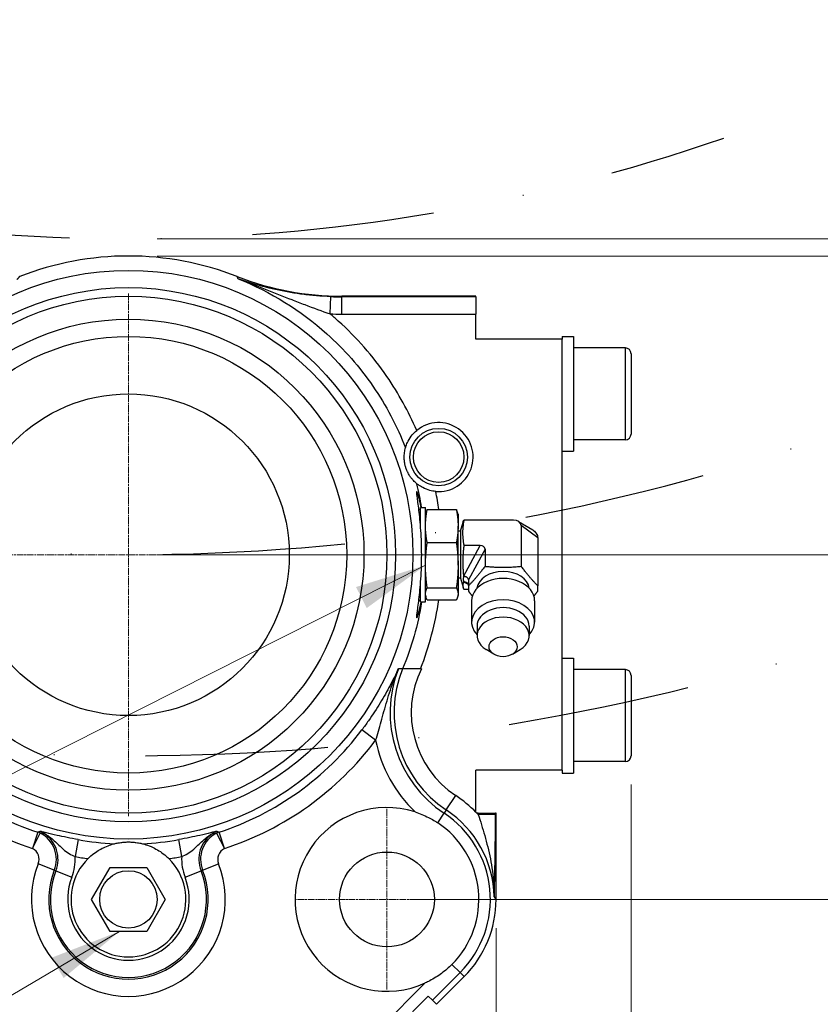
# Model space of a CAD drawing. Units: millimetres. Extents: x 78 to 1045, y 10 to 1362.
# Drawn here: x 321 to 460, y 271 to 442 of the extents above; entities that cross this region are included whole.
import ezdxf

# ---------------------------------------------------------------- set-up
doc = ezdxf.new("R2010")
doc.units = ezdxf.units.MM
doc.header["$LTSCALE"] = 5
for name, pattern in [('CHAIN', [0.3543, 0.2362, -0.0295, 0.0591, -0.0295]), ('DASHDOT2', [12.7, 6.35, -3.175, 0, -3.175]), ('LONG_DASH_DOTTED', [0.3001, 0.2362, -0.0295, 0.0049, -0.0295])]:
    doc.linetypes.add(name, pattern=pattern)
for name, color, linetype, lineweight in [('Center Mark(Hillmar_metric)', 7, 'LONG_DASH_DOTTED', 18), ('Dimensions(Hillmar_metric)', 7, 'Continuous', 13), ('Sketch Geometry(Hillmar_metric)', 7, 'Continuous', 25), ('Symbols(Hillmar_metric)', 7, 'Continuous', 18), ('Visible Edges(Hillmar_metric)', 7, 'Continuous', 25)]:
    doc.layers.add(name, color=color, linetype=linetype, lineweight=lineweight)
doc.layers.add('Visible Tangent Edges(Hillmar_Metric)', color=7, linetype='Continuous', lineweight=25, true_color=0xc0c0c0)
doc.styles.add('Hillmar_metric_Dimensions', font='arial.ttf')
doc.dimstyles.new('DEFAULT-ISO-Method 1b-Hillmar_metric', dxfattribs={"dimscale": 5, "dimtxt": 2, "dimasz": 2.5, "dimexe": 1, "dimexo": 1, "dimgap": 0.25, "dimtad": 1, "dimtih": 1, "dimtoh": 1, "dimrnd": 1e-08, "dimdsep": 46, "dimtxsty": 'Hillmar_metric_Dimensions', "dimcen": 0.09, "dimdle": 8, "dimclrd": 7, "dimclre": 7, "dimclrt": 7, "dimazin": 2, "dimtfac": 0.75, "dimtmove": 0, "dimatfit": 3, "dimfxl": 1, "dimtolj": 1, "dimlwd": 9, "dimlwe": 9, "dimarcsym": 0})
doc.dimstyles.new('DEFAULT-ISO-Method 1b-Hillmar_metric$7', dxfattribs={"dimscale": 5, "dimtxt": 2, "dimasz": 2.5, "dimexe": 1, "dimexo": 1, "dimgap": 0.25, "dimtad": 1, "dimtih": 1, "dimtoh": 1, "dimrnd": 1e-08, "dimdsep": 46, "dimtxsty": 'Hillmar_metric_Dimensions', "dimcen": 0.09, "dimdle": 8, "dimclrd": 7, "dimclre": 7, "dimclrt": 7, "dimazin": 2, "dimtfac": 0.75, "dimtmove": 0, "dimatfit": 3, "dimfxl": 1, "dimtolj": 1, "dimlwd": 15, "dimlwe": 9, "dimarcsym": 0})

# ---------------------------------------------------------------- blocks, each defined once
blk = doc.blocks.new('*D31')
at = {"layer": 'Defpoints', "color": 0, "linetype": 'Continuous', "transparency": 16777216}
for p in [(339.91, 404.14), (475.1, 404.14), (339.91, 401.14)]:
    blk.add_point(p, dxfattribs=at)
at = {"layer": 'Dimensions(Hillmar_metric)', "color": 7, "linetype": 'Continuous', "lineweight": 9, "transparency": 16777216}
for p, q in [((475.1, 416.64), (475.1, 429.14)), ((344.91, 404.14), (480.1, 404.14)), ((475.1, 401.14), (475.1, 404.14)), ((344.91, 401.14), (480.1, 401.14)), ((475.1, 388.64), (475.1, 376.14))]:
    blk.add_line(p, q, dxfattribs=at)
at = {"layer": 'Dimensions(Hillmar_metric)', "color": 7, "linetype": 'Continuous', "transparency": 16777216}
for points in [[(473.01, 416.64), (477.18, 416.64), (475.1, 404.14)], [(473.01, 388.64), (477.18, 388.64), (475.1, 401.14)]]:
    blk.add_solid(points, dxfattribs=at)
at = {"layer": 'Dimensions(Hillmar_metric)', "color": 7, "linetype": 'Continuous', "lineweight": 13, "transparency": 16777216, "insert": (474.82, 435.72), "char_height": 10, "attachment_point": 5, "style": 'Hillmar_metric_Dimensions'}
blk.add_mtext('\\A1;3', dxfattribs=at)
blk = doc.blocks.new('*D32')
at = {"layer": 'Defpoints', "color": 0, "linetype": 'Continuous', "transparency": 16777216}
for p in [(252.41, 314.14), (427.41, 314.14), (427.41, 148.72)]:
    blk.add_point(p, dxfattribs=at)
at = {"layer": 'Dimensions(Hillmar_metric)', "color": 7, "linetype": 'Continuous', "lineweight": 9, "transparency": 16777216}
for p, q in [((252.41, 309.14), (252.41, 143.72)), ((427.41, 309.14), (427.41, 143.72)), ((264.91, 148.72), (414.91, 148.72))]:
    blk.add_line(p, q, dxfattribs=at)
at = {"layer": 'Dimensions(Hillmar_metric)', "color": 7, "linetype": 'Continuous', "transparency": 16777216}
for points in [[(264.91, 150.8), (264.91, 146.63), (252.41, 148.72)], [(414.91, 150.8), (414.91, 146.63), (427.41, 148.72)]]:
    blk.add_solid(points, dxfattribs=at)
at = {"layer": 'Dimensions(Hillmar_metric)', "color": 7, "linetype": 'Continuous', "lineweight": 13, "transparency": 16777216, "insert": (339.91, 155.07), "char_height": 10, "attachment_point": 5, "style": 'Hillmar_metric_Dimensions'}
blk.add_mtext('\\A1;175', dxfattribs=at)
blk = doc.blocks.new('*D33')
at = {"layer": 'Defpoints', "color": 0, "linetype": 'Continuous', "transparency": 16777216}
for p in [(275.91, 289.14), (403.91, 289.14), (403.91, 171.51)]:
    blk.add_point(p, dxfattribs=at)
at = {"layer": 'Dimensions(Hillmar_metric)', "color": 7, "linetype": 'Continuous', "lineweight": 9, "transparency": 16777216}
for p, q in [((275.91, 284.14), (275.91, 166.51)), ((403.91, 284.14), (403.91, 166.51)), ((288.41, 171.51), (391.41, 171.51))]:
    blk.add_line(p, q, dxfattribs=at)
at = {"layer": 'Dimensions(Hillmar_metric)', "color": 7, "linetype": 'Continuous', "transparency": 16777216}
for points in [[(288.41, 173.59), (288.41, 169.43), (275.91, 171.51)], [(391.41, 173.59), (391.41, 169.43), (403.91, 171.51)]]:
    blk.add_solid(points, dxfattribs=at)
at = {"layer": 'Dimensions(Hillmar_metric)', "color": 7, "linetype": 'Continuous', "lineweight": 13, "transparency": 16777216, "insert": (339.91, 177.87), "char_height": 10, "attachment_point": 5, "style": 'Hillmar_metric_Dimensions'}
blk.add_mtext('\\A1;128', dxfattribs=at)
blk = doc.blocks.new('*D34')
at = {"layer": 'Defpoints', "color": 0, "linetype": 'Continuous', "transparency": 16777216}
for p in [(339.91, 401.14), (509.51, 401.14), (339.91, 225.14)]:
    blk.add_point(p, dxfattribs=at)
at = {"layer": 'Dimensions(Hillmar_metric)', "color": 7, "linetype": 'Continuous', "lineweight": 9, "transparency": 16777216}
for p, q in [((344.91, 401.14), (514.51, 401.14)), ((509.51, 388.64), (509.51, 319.5)), ((509.51, 237.64), (509.51, 306.79)), ((344.91, 225.14), (514.51, 225.14))]:
    blk.add_line(p, q, dxfattribs=at)
at = {"layer": 'Dimensions(Hillmar_metric)', "color": 7, "linetype": 'Continuous', "transparency": 16777216}
for points in [[(507.42, 388.64), (511.59, 388.64), (509.51, 401.14)], [(507.42, 237.64), (511.59, 237.64), (509.51, 225.14)]]:
    blk.add_solid(points, dxfattribs=at)
at = {"layer": 'Dimensions(Hillmar_metric)', "color": 7, "linetype": 'Continuous', "lineweight": 13, "transparency": 16777216, "insert": (509.51, 313.14), "char_height": 10, "attachment_point": 5, "style": 'Hillmar_metric_Dimensions'}
blk.add_mtext('\\A1;176', dxfattribs=at)
blk = doc.blocks.new('*D35')
at = {"layer": 'Defpoints', "color": 0, "linetype": 'Continuous', "transparency": 16777216}
for p in [(384.91, 273.39), (339.91, 228.39), (339.91, 202.16)]:
    blk.add_point(p, dxfattribs=at)
at = {"layer": 'Dimensions(Hillmar_metric)', "color": 7, "linetype": 'Continuous', "lineweight": 9, "transparency": 16777216}
for p, q in [((384.91, 268.39), (384.91, 197.16)), ((339.91, 223.39), (339.91, 197.16)), ((372.41, 202.16), (352.41, 202.16))]:
    blk.add_line(p, q, dxfattribs=at)
at = {"layer": 'Dimensions(Hillmar_metric)', "color": 7, "linetype": 'Continuous', "transparency": 16777216}
for points in [[(352.41, 204.24), (352.41, 200.08), (339.91, 202.16)], [(372.41, 204.24), (372.41, 200.08), (384.91, 202.16)]]:
    blk.add_solid(points, dxfattribs=at)
at = {"layer": 'Dimensions(Hillmar_metric)', "color": 7, "linetype": 'Continuous', "lineweight": 13, "transparency": 16777216, "insert": (362.41, 208.49), "char_height": 10, "attachment_point": 5, "style": 'Hillmar_metric_Dimensions'}
blk.add_mtext('\\A1;45', dxfattribs=at)
blk = doc.blocks.new('*D36')
at = {"layer": 'Defpoints', "color": 0, "linetype": 'Continuous', "transparency": 16777216}
for p in [(400.66, 289.14), (475.1, 289.14), (339.91, 244.14)]:
    blk.add_point(p, dxfattribs=at)
at = {"layer": 'Dimensions(Hillmar_metric)', "color": 7, "linetype": 'Continuous', "lineweight": 9, "transparency": 16777216}
for p, q in [((405.66, 289.14), (480.1, 289.14)), ((475.1, 276.64), (475.1, 272.98)), ((475.1, 256.64), (475.1, 260.31)), ((344.91, 244.14), (480.1, 244.14))]:
    blk.add_line(p, q, dxfattribs=at)
at = {"layer": 'Dimensions(Hillmar_metric)', "color": 7, "linetype": 'Continuous', "transparency": 16777216}
for points in [[(473.01, 276.64), (477.18, 276.64), (475.1, 289.14)], [(473.01, 256.64), (477.18, 256.64), (475.1, 244.14)]]:
    blk.add_solid(points, dxfattribs=at)
at = {"layer": 'Dimensions(Hillmar_metric)', "color": 7, "linetype": 'Continuous', "lineweight": 13, "transparency": 16777216, "insert": (475.1, 266.64), "char_height": 10, "attachment_point": 5, "style": 'Hillmar_metric_Dimensions'}
blk.add_mtext('\\A1;45', dxfattribs=at)
blk = doc.blocks.new('*D37')
at = {"layer": 'Defpoints', "color": 0, "linetype": 'Continuous', "transparency": 16777216}
for p in [(294.91, 273.39), (339.91, 228.39), (339.91, 202.16)]:
    blk.add_point(p, dxfattribs=at)
at = {"layer": 'Dimensions(Hillmar_metric)', "color": 7, "linetype": 'Continuous', "lineweight": 9, "transparency": 16777216}
for p, q in [((294.91, 268.39), (294.91, 197.16)), ((339.91, 223.39), (339.91, 197.16)), ((307.41, 202.16), (327.41, 202.16))]:
    blk.add_line(p, q, dxfattribs=at)
at = {"layer": 'Dimensions(Hillmar_metric)', "color": 7, "linetype": 'Continuous', "transparency": 16777216}
for points in [[(307.41, 204.24), (307.41, 200.08), (294.91, 202.16)], [(327.41, 204.24), (327.41, 200.08), (339.91, 202.16)]]:
    blk.add_solid(points, dxfattribs=at)
at = {"layer": 'Dimensions(Hillmar_metric)', "color": 7, "linetype": 'Continuous', "lineweight": 13, "transparency": 16777216, "insert": (317.41, 208.49), "char_height": 10, "attachment_point": 5, "style": 'Hillmar_metric_Dimensions'}
blk.add_mtext('\\A1;45', dxfattribs=at)
blk = doc.blocks.new('*D38')
at = {"layer": 'Defpoints', "color": 0, "linetype": 'Continuous', "transparency": 16777216}
for p in [(339.91, 401.14), (475.1, 401.14), (339.91, 349.14)]:
    blk.add_point(p, dxfattribs=at)
at = {"layer": 'Dimensions(Hillmar_metric)', "color": 7, "linetype": 'Continuous', "lineweight": 9, "transparency": 16777216}
for p, q in [((344.91, 401.14), (480.1, 401.14)), ((475.1, 388.64), (475.1, 381.5)), ((475.1, 361.64), (475.1, 368.79)), ((344.91, 349.14), (480.1, 349.14))]:
    blk.add_line(p, q, dxfattribs=at)
at = {"layer": 'Dimensions(Hillmar_metric)', "color": 7, "linetype": 'Continuous', "transparency": 16777216}
for points in [[(473.01, 388.64), (477.18, 388.64), (475.1, 401.14)], [(473.01, 361.64), (477.18, 361.64), (475.1, 349.14)]]:
    blk.add_solid(points, dxfattribs=at)
at = {"layer": 'Dimensions(Hillmar_metric)', "color": 7, "linetype": 'Continuous', "lineweight": 13, "transparency": 16777216, "insert": (475.1, 375.14), "char_height": 10, "attachment_point": 5, "style": 'Hillmar_metric_Dimensions'}
blk.add_mtext('\\A1;52', dxfattribs=at)
blk = doc.blocks.new('*D39')
at = {"layer": 'Defpoints', "color": 0, "linetype": 'Continuous', "transparency": 16777216}
for p in [(339.91, 349.14), (475.1, 349.14), (384.91, 289.14)]:
    blk.add_point(p, dxfattribs=at)
at = {"layer": 'Dimensions(Hillmar_metric)', "color": 7, "linetype": 'Continuous', "lineweight": 9, "transparency": 16777216}
for p, q in [((344.91, 349.14), (480.1, 349.14)), ((475.1, 336.64), (475.1, 325.5)), ((475.1, 301.64), (475.1, 312.79)), ((389.91, 289.14), (480.1, 289.14))]:
    blk.add_line(p, q, dxfattribs=at)
at = {"layer": 'Dimensions(Hillmar_metric)', "color": 7, "linetype": 'Continuous', "transparency": 16777216}
for points in [[(473.01, 336.64), (477.18, 336.64), (475.1, 349.14)], [(473.01, 301.64), (477.18, 301.64), (475.1, 289.14)]]:
    blk.add_solid(points, dxfattribs=at)
at = {"layer": 'Dimensions(Hillmar_metric)', "color": 7, "linetype": 'Continuous', "lineweight": 13, "transparency": 16777216, "insert": (475.1, 319.14), "char_height": 10, "attachment_point": 5, "style": 'Hillmar_metric_Dimensions'}
blk.add_mtext('\\A1;60', dxfattribs=at)

msp = doc.modelspace()

# ---------------------------------------------------------------- linework, layer by layer
at = {"layer": 'Center Mark(Hillmar_metric)', "linetype": 'CHAIN'}
for p, q in [((339.909, 394.645), (339.909, 303.645)), ((385.409, 349.145), (294.409, 349.145)), ((384.909, 304.895), (384.909, 273.395)), ((400.659, 289.145), (369.159, 289.145))]:
    msp.add_line(p, q, dxfattribs=at)
at = {"layer": 'Sketch Geometry(Hillmar_metric)', "linetype": 'DASHDOT2'}
for radius, start, end in [(315, 250.79307, 289.20693), (370, 251.22692, 288.77308), (405, 252.42743, 287.90561)]:
    msp.add_arc((339.909, 719.145), radius, start, end, dxfattribs=at)
at = {"layer": 'Visible Edges(Hillmar_metric)'}
for p, q in [((400.409, 394.145), (377.044, 394.145)), ((400.409, 394.036), (400.409, 394.145)), ((400.409, 394.036), (400.409, 391.038)), ((400.409, 386.645), (400.409, 391.038)), ((415.409, 386.645), (400.409, 386.645)), ((415.409, 387.145), (415.409, 386.645)), ((415.409, 387.145), (417.409, 387.145)), ((415.409, 311.645), (415.409, 386.645)), ((417.409, 387.145), (417.409, 367.145)), ((426.409, 385.145), (417.409, 385.145)), ((427.409, 384.145), (427.409, 370.145)), ((426.409, 369.145), (417.409, 369.145)), ((415.409, 367.145), (417.409, 367.145)), ((390.399, 357.045), (390.729, 357.045)), ((390.729, 353.673), (390.729, 357.345)), ((390.729, 357.345), (391.619, 357.345)), ((391.619, 340.945), (391.619, 357.345)), ((391.911, 357.008), (396.996, 357.008)), ((391.619, 356.195), (391.685, 356.443)), ((397.289, 356.195), (397.222, 356.443)), ((397.289, 356.195), (397.289, 354.13)), ((397.729, 353.235), (398.149, 354.803)), ((406.913, 355.19), (398.308, 355.19)), ((407.811, 354.958), (410.286, 353.451)), ((397.289, 347.32), (397.289, 354.13)), ((397.729, 353.235), (397.289, 353.235)), ((397.729, 353.235), (397.729, 345.055)), ((408.279, 354.225), (408.279, 347.129)), ((411.154, 352.089), (411.154, 343.752)), ((391.911, 351.251), (396.996, 351.251)), ((401.124, 350.736), (398.308, 350.736)), ((401.979, 350.131), (401.979, 347.129)), ((397.289, 347.32), (397.289, 342.335)), ((390.729, 340.945), (390.729, 344.616)), ((397.729, 345.055), (397.289, 345.055)), ((397.729, 345.055), (398.149, 343.486)), ((398.249, 344.66), (398.249, 345.108)), ((399.104, 344.757), (399.104, 343.752)), ((391.911, 343.388), (396.996, 343.388)), ((399.104, 343.099), (398.308, 343.099)), ((390.399, 341.245), (390.729, 341.245)), ((391.619, 342.095), (391.685, 341.846)), ((391.911, 341.281), (396.996, 341.281)), ((397.289, 342.095), (397.222, 341.846)), ((397.289, 342.335), (397.289, 342.095)), ((399.641, 341.135), (399.641, 337.412)), ((410.616, 341.135), (410.616, 337.412)), ((390.729, 340.945), (391.619, 340.945)), ((400.599, 336.735), (400.599, 335.08)), ((409.659, 336.735), (409.659, 335.08)), ((403.518, 331.823), (402.151, 332.667)), ((406.739, 331.823), (408.107, 332.667)), ((415.409, 331.145), (417.409, 331.145)), ((417.409, 331.145), (417.409, 311.145)), ((386.886, 329.29), (386.875, 329.29)), ((426.409, 329.145), (417.409, 329.145)), ((427.409, 328.145), (427.409, 314.145)), ((426.409, 313.145), (417.409, 313.145)), ((415.409, 311.645), (400.409, 311.645)), ((400.409, 304.314), (400.409, 311.645)), ((415.409, 311.645), (415.409, 311.145)), ((415.409, 311.145), (417.409, 311.145)), ((400.802, 304.145), (400.572, 304.145)), ((400.802, 304.145), (403.8, 304.145)), ((403.909, 304.145), (403.8, 304.145)), ((403.909, 289.145), (403.909, 304.145)), ((333.493, 289.145), (336.701, 294.701)), ((336.701, 294.701), (343.117, 294.701)), ((343.117, 294.701), (346.325, 289.145)), ((336.701, 283.588), (333.493, 289.145)), ((346.325, 289.145), (343.117, 283.588)), ((403.909, 289.145), (403.608, 289.6)), ((343.117, 283.588), (336.701, 283.588)), ((393.521, 270.887), (398.344, 275.71)), ((356.752, 236.946), (392.107, 272.301)), ((392.815, 271.594), (392.107, 272.301)), ((392.815, 271.594), (393.521, 270.887))]:
    msp.add_line(p, q, dxfattribs=at)
for centre, radius in [((339.909, 349.145), 45), ((339.909, 349.145), 38), ((393.909, 366.145), 5), ((384.909, 289.145), 8.25), ((339.909, 289.145), 5)]:
    msp.add_circle(centre, radius, dxfattribs=at)
for centre, radius, start, end in [((339.909, 349.145), 52, 68.64979, 111.35021), ((377.044, 444.145), 50, 248.64979, 270), ((426.409, 384.145), 1, 0, 90), ((393.909, 366.145), 6, 265.19915, 129.56725), ((426.409, 370.145), 1, 270, 0), ((426.409, 328.145), 1, 0, 90), ((426.409, 314.145), 1, 270, 0), ((384.909, 289.145), 16, 72.21642, 294.66603), ((384.909, 289.145), 21.688, 43.76017, 44.38171), ((384.909, 289.145), 16, 315, 56.46583), ((339.909, 289.145), 10, 134.7209, 45.2791), ((384.909, 289.145), 19, 315, 0)]:
    msp.add_arc(centre, radius, start, end, dxfattribs=at)
for centre, major_axis, ratio, start_param, end_param in [((357.853, 394.482), (-1.149, -2.706), 0.0386982, 3.0784361, 3.1042016), ((406.826, 354.163), (1.45, 0.122), 0.7033539, 6.2242687, 7.7353106), ((400.808, 349.908), (1.144, 0.387), 0.6394665, 6.0700966, 7.3672967), ((405.129, 342.993), (4.575, 0), 0.7071068, 0.095077, 3.0465156), ((420.9, 344.665), (-22.651, 0.436), 0.7071956, 6.266906, 6.2827137), ((420.9, 344.668), (-22.651, 0.436), 0.7068868, 0.0276967, 0.0435043), ((405.129, 341.135), (5.487, 0), 0.7071068, 0, 3.1415927), ((405.129, 337.412), (5.487, 0), 0.7071068, 5.6834987, 10.0244646), ((405.129, 336.735), (4.53, 0), 0.7071068, 0, 3.1415927), ((405.129, 335.08), (4.53, 0), 0.7071068, 5.4297335, 10.2782298), ((385.416, 329.29), (1.479, 0), 0.0000241, 6.1735185, 6.2317089), ((404.686, 289.152), (1.095, -0.472), 0.0525358, 3.2238104, 3.2908146), ((400.358, 290.976), (3.252, -1.384), 0.0348995, 0.0526281, 0.0981213)]:
    msp.add_ellipse(centre, major_axis=major_axis, ratio=ratio, start_param=start_param, end_param=end_param, dxfattribs=at)
msp.add_ellipse((405.129, 333.129), major_axis=(2.45, 0), ratio=0.7071068, dxfattribs=at)
for points, degree in [([(320.977, 397.576), (320.736, 397.314), (320.498, 397.051)], 2), ([(320.977, 397.576), (320.748, 397.327), (320.517, 397.078)], 2), ([(359.006, 397.179), (358.924, 397.377), (358.84, 397.576)], 2), ([(359.005, 397.184), (358.922, 397.38), (358.84, 397.576)], 2), ([(359.008, 397.176), (359.007, 397.177), (359.007, 397.178), (359.006, 397.179)], 3), ([(398.257, 345.361), (398.257, 345.366), (398.256, 345.37), (398.256, 345.374)], 3), ([(398.256, 344.404), (398.256, 344.405), (398.257, 344.406), (398.257, 344.407)], 3), ([(403.592, 289.617), (403.751, 289.383), (403.909, 289.145)], 2)]:
    msp.add_open_spline(points, degree=degree, dxfattribs=at)
for points, knots in [([(388.131, 367.762), (388.134, 367.772), (388.143, 367.806), (388.177, 367.919), (388.202, 368.001), (388.313, 368.324), (388.438, 368.629), (388.805, 369.337), (389.072, 369.714), (389.555, 370.291), (389.825, 370.553), (390.087, 370.77)], [-0.31059251, -0.31059251, -0.31059251, -0.31059251, -0.28669799, -0.28669799, -0.26044045, -0.26044045, -0.19867184, -0.19867184, -0.10207138, -0.10207138, 0, 0, 0, 0]), ([(390.1, 361.509), (390.046, 361.553), (389.991, 361.599), (389.75, 361.812), (389.557, 362.001), (389.25, 362.36), (389.145, 362.492), (388.922, 362.803), (388.806, 362.976), (388.626, 363.298), (388.576, 363.391), (388.491, 363.566), (388.461, 363.63), (388.394, 363.779), (388.359, 363.859), (388.293, 364.03), (388.267, 364.101), (388.227, 364.215), (388.219, 364.239), (388.203, 364.289), (388.194, 364.317), (388.177, 364.369), (388.169, 364.396), (388.154, 364.448), (388.147, 364.471), (388.113, 364.588), (388.095, 364.661), (388.051, 364.839), (388.033, 364.925), (388.002, 365.085), (387.991, 365.155), (387.961, 365.347), (387.948, 365.452), (387.911, 365.819), (387.907, 366.027), (387.912, 366.409), (387.922, 366.578), (387.969, 367.048), (388.018, 367.314), (388.094, 367.626), (388.112, 367.695), (388.131, 367.762)], [1.8729441, 1.8729441, 1.8729441, 1.8729441, 2.2004099, 2.2004099, 3.3006149, 3.3006149, 3.8507174, 3.8507174, 4.4008199, 4.4008199, 4.5752743, 4.5752743, 4.6625015, 4.6625015, 4.7497287, 4.7497287, 4.7885734, 4.7885734, 4.7967836, 4.7967836, 4.8049937, 4.8049937, 4.8132038, 4.8132038, 4.8214139, 4.8214139, 4.8602587, 4.8602587, 4.9474859, 4.9474859, 5.0347131, 5.0347131, 5.2091675, 5.2091675, 5.75927, 5.75927, 6.3093725, 6.3093725, 7.4095775, 7.4095775, 7.7360036, 7.7360036, 7.7360036, 7.7360036]), ([(390.881, 357.344), (390.719, 358.152), (390.548, 358.846), (390.248, 359.884), (390.133, 360.155), (390.086, 360.144), (390.039, 360.134), (390.051, 359.849), (390.184, 358.718), (390.301, 357.871), (390.531, 355.924), (390.66, 354.692), (390.844, 351.992), (390.896, 350.523), (390.896, 347.766), (390.844, 346.297), (390.66, 343.597), (390.531, 342.365), (390.301, 340.418), (390.184, 339.571), (390.051, 338.44), (390.039, 338.155), (390.133, 338.134), (390.248, 338.405), (390.548, 339.443), (390.719, 340.137), (390.881, 340.945)], [-0.7803704, -0.7803704, -0.7803704, -0.7803704, -0.4188313, -0.4188313, 0, 0, 0, 0.4127452, 0.4127452, 0.8254904, 0.8254904, 1.2390228, 1.2390228, 1.6525552, 1.6525552, 2.0660877, 2.0660877, 2.4796201, 2.4796201, 2.8923653, 2.8923653, 3.3051105, 3.3051105, 3.7239418, 3.7239418, 4.0854809, 4.0854809, 4.0854809, 4.0854809]), ([(393.407, 360.166), (393.075, 360.193), (392.713, 360.253), (391.998, 360.445), (391.565, 360.6), (390.854, 360.971), (390.576, 361.149), (390.298, 361.352), (390.229, 361.405), (390.135, 361.479), (390.108, 361.502), (390.1, 361.509)], [-0.66388598, -0.66388598, -0.66388598, -0.66388598, -0.4496566, -0.4496566, -0.24369125, -0.24369125, -0.10966489, -0.10966489, -0.05223571, -0.05223571, 0, 0, 0, 0]), ([(410.286, 353.451), (410.335, 353.421), (410.383, 353.39), (410.538, 353.279), (410.637, 353.194), (410.794, 353.028), (410.856, 352.95), (411.003, 352.73), (411.058, 352.599), (411.134, 352.357), (411.154, 352.224), (411.154, 352.089)], [-0.18266301, -0.18266301, -0.18266301, -0.18266301, -0.16825453, -0.16825453, -0.13364126, -0.13364126, -0.10558952, -0.10558952, -0.05726074, -0.05726074, 0, 0, 0, 0]), ([(399.104, 344.757), (399.104, 344.824), (399.092, 344.89), (399.028, 345.042), (398.973, 345.103), (398.899, 345.17), (398.865, 345.196), (398.79, 345.242), (398.749, 345.262), (398.673, 345.293), (398.638, 345.305), (398.547, 345.331), (398.491, 345.342), (398.375, 345.357), (398.316, 345.361), (398.257, 345.361)], [0, 0, 0, 0, 0.02824194, 0.02824194, 0.06712321, 0.06712321, 0.09462076, 0.09462076, 0.1213717, 0.1213717, 0.142654, 0.142654, 0.17457414, 0.17457414, 0.20668683, 0.20668683, 0.20668683, 0.20668683]), ([(399.104, 343.803), (399.104, 343.873), (399.09, 343.943), (399.06, 344.01), (399.056, 344.02), (399.051, 344.029), (399.047, 344.038), (399.04, 344.051), (399.032, 344.063), (399.024, 344.076), (399.006, 344.104), (398.985, 344.132), (398.96, 344.158), (398.933, 344.186), (398.903, 344.212), (398.869, 344.237), (398.835, 344.261), (398.798, 344.283), (398.758, 344.302), (398.716, 344.322), (398.659, 344.346), (398.583, 344.366), (398.563, 344.371), (398.542, 344.376), (398.52, 344.381), (398.477, 344.39), (398.434, 344.396), (398.39, 344.4), (398.346, 344.405), (398.302, 344.407), (398.257, 344.407)], [-0.20366084, -0.20366084, -0.20366084, -0.20366084, -0.15121329, -0.15121329, -0.15121329, -0.14399521, -0.14399521, -0.14399521, -0.13384836, -0.13384836, -0.13384836, -0.11086122, -0.11086122, -0.11086122, -0.08573604, -0.08573604, -0.08573604, -0.06041431, -0.06041431, -0.06041431, -0.03355925, -0.03355925, -0.03355925, -0.02657774, -0.02657774, -0.02657774, -0.01331714, -0.01331714, -0.01331714, -0.000001, -0.000001, -0.000001, -0.000001]), ([(390.916, 329.29), (390.494, 329.29), (389.995, 329.29), (389.232, 329.29), (388.829, 329.29), (388.271, 329.29), (388.012, 329.29), (387.734, 329.29), (387.646, 329.29), (387.633, 329.29)], [-0.4661715, -0.4661715, -0.4661715, -0.4661715, -0.33933235, -0.33933235, -0.22044578, -0.22044578, -0.10805447, -0.10805447, -0.01030983, -0.01030983, -0.01030983, -0.01030983]), ([(389.795, 304.38), (390.189, 304.254), (390.591, 304.108), (391.394, 303.778), (391.782, 303.599), (392.471, 303.249), (392.771, 303.084), (393.229, 302.813), (393.388, 302.714), (393.613, 302.57), (393.681, 302.526), (393.748, 302.481)], [-0.96727144, -0.96727144, -0.96727144, -0.96727144, -0.89937363, -0.89937363, -0.83348385, -0.83348385, -0.7809159, -0.7809159, -0.75227162, -0.75227162, -0.73998243, -0.73998243, -0.73998243, -0.73998243]), ([(332.872, 296.25), (333.199, 296.574), (333.55, 296.876), (334.553, 297.627), (335.213, 297.996), (336.19, 298.438), (336.557, 298.571), (337.008, 298.716), (337.181, 298.766), (337.376, 298.819), (337.434, 298.833), (337.461, 298.84), (337.464, 298.841), (337.465, 298.841)], [0.49651306, 0.49651306, 0.49651306, 0.49651306, 0.6284574, 0.6284574, 0.86227505, 0.86227505, 1.02566571, 1.02566571, 1.12297961, 1.12297961, 1.18154872, 1.18154872, 1.18821171, 1.18821171, 1.18821171, 1.18821171]), ([(337.465, 298.841), (337.659, 298.891), (337.878, 298.94), (338.272, 299.011), (338.423, 299.035), (338.701, 299.072), (338.803, 299.084), (339.036, 299.107), (339.163, 299.118), (339.425, 299.133), (339.536, 299.139), (339.71, 299.143), (339.747, 299.143), (339.826, 299.144), (339.868, 299.145), (339.949, 299.145), (339.991, 299.144), (340.071, 299.143), (340.108, 299.143), (340.282, 299.139), (340.393, 299.133), (340.655, 299.118), (340.781, 299.107), (341.015, 299.084), (341.116, 299.072), (341.395, 299.035), (341.546, 299.011), (341.939, 298.94), (342.158, 298.891), (342.352, 298.841)], [5.4270456, 5.4270456, 5.4270456, 5.4270456, 5.925165, 5.925165, 6.1609738, 6.1609738, 6.2788782, 6.2788782, 6.3967826, 6.3967826, 6.451212, 6.451212, 6.4632816, 6.4632816, 6.4753512, 6.4753512, 6.4874207, 6.4874207, 6.4994903, 6.4994903, 6.5539197, 6.5539197, 6.6718241, 6.6718241, 6.7897285, 6.7897285, 7.0255373, 7.0255373, 7.5236568, 7.5236568, 7.5236568, 7.5236568]), ([(342.352, 298.841), (342.356, 298.841), (342.361, 298.839), (342.396, 298.83), (342.45, 298.816), (342.631, 298.768), (342.79, 298.722), (343.272, 298.568), (343.718, 298.407), (344.853, 297.866), (345.558, 297.44), (346.482, 296.688), (346.723, 296.47), (346.945, 296.25)], [1.21648627, 1.21648627, 1.21648627, 1.21648627, 1.22934946, 1.22934946, 1.28103882, 1.28103882, 1.36916582, 1.36916582, 1.54944974, 1.54944974, 1.78145274, 1.78145274, 1.87206787, 1.87206787, 1.87206787, 1.87206787]), ([(396.222, 277.831), (395.675, 277.284), (395.069, 276.758), (393.767, 275.796), (393.072, 275.36), (392.1, 274.849), (391.844, 274.723), (391.586, 274.604)], [0, 0, 0, 0, 0.23210936, 0.23210936, 0.46421872, 0.46421872, 0.5461169, 0.5461169, 0.5461169, 0.5461169])]:
    msp.add_open_spline(points, degree=3, knots=knots, dxfattribs=at)
for points, weights in [([(391.619, 354.13), (391.619, 355.465), (391.911, 357.008)], [2.76544531183, 2.76544531183, 2.56689527157]), ([(391.911, 357.008), (391.757, 356.71), (391.685, 356.443)], [2.56689527162, 2.66789096415, 2.71751356256]), ([(396.996, 357.008), (397.289, 355.465), (397.289, 354.13)], [2.56689527157, 2.76544531183, 2.76544531183]), ([(397.222, 356.443), (397.151, 356.71), (396.996, 357.008)], [2.71751356256, 2.66789096415, 2.56689527162]), ([(398.308, 355.19), (397.883, 352.963), (398.308, 350.736)], [4.51403255635, 5.22591203818, 4.51403255649]), ([(398.149, 354.803), (398.198, 354.987), (398.308, 355.19)], [4.83652757257, 4.75805544337, 4.59237941542]), ([(391.911, 351.251), (391.619, 352.794), (391.619, 354.13)], [2.56689527154, 2.76544531183, 2.76544531183]), ([(397.289, 354.13), (397.289, 352.794), (396.996, 351.251)], [2.76544531183, 2.76544531183, 2.56689527154]), ([(391.619, 347.32), (391.619, 349.145), (391.911, 351.251)], [2.76544531157, 2.76544531153, 2.56689527133]), ([(396.996, 351.251), (397.289, 349.145), (397.289, 347.32)], [2.56689527133, 2.76544531153, 2.76544531157]), ([(398.308, 350.736), (397.95, 348.012), (398.256, 345.374)], [2.21225424056, 2.49562322668, 2.24942155755]), ([(391.911, 343.388), (391.619, 345.495), (391.619, 347.32)], [2.56689527146, 2.76544531162, 2.76544531157]), ([(397.289, 347.32), (397.289, 345.495), (396.996, 343.388)], [2.76544531157, 2.76544531161, 2.56689527146]), ([(401.979, 347.129), (400.519, 345.179), (399.104, 343.752)], [2.66645639342, 3.0087089523, 2.71002761988]), ([(401.979, 347.129), (405.129, 346.828), (408.279, 347.129)], [4.97200885382, 5.75611287597, 4.97200885296]), ([(411.154, 343.752), (409.738, 345.179), (408.279, 347.129)], [5.12904522055, 5.6943346826, 5.04658156279]), ([(391.619, 342.335), (391.619, 342.824), (391.911, 343.388)], [2.76544531195, 2.76544531199, 2.56689527172]), ([(396.996, 343.388), (397.289, 342.824), (397.289, 342.335)], [2.56689527169, 2.76544531196, 2.76544531191]), ([(398.256, 344.404), (397.95, 343.762), (398.308, 343.099)], [2.24942155755, 2.49562322668, 2.21225424056]), ([(399.104, 343.752), (399.104, 343.26), (399.104, 342.797)], [3.11950262855, 3.1390187007, 3.11950262855]), ([(399.104, 342.797), (399.446, 342.348), (399.764, 341.951)], [2.71002761988, 2.77659498227, 2.8113262509]), ([(410.494, 341.951), (410.812, 342.348), (411.154, 342.797)], [5.32076476494, 5.25503176444, 5.12904522055]), ([(411.154, 342.797), (411.154, 343.26), (411.154, 343.752)], [5.28529866713, 5.31836428158, 5.28529866713]), ([(391.911, 341.281), (391.619, 341.846), (391.619, 342.335)], [2.56689527162, 2.7654453119, 2.76544531195]), ([(397.289, 342.335), (397.289, 341.846), (396.996, 341.281)], [2.76544531195, 2.7654453119, 2.56689527162]), ([(387.633, 329.29), (387.269, 329.29), (386.893, 329.29)], [2.47145352211, 2.44196413853, 2.41205073867])]:
    msp.add_rational_spline(points, weights, degree=2, dxfattribs=at)
at = {"layer": 'Visible Tangent Edges(Hillmar_Metric)'}
for p, q in [((374.998, 391.077), (375.113, 394.073)), ((377.044, 394.145), (377.044, 394.036)), ((400.409, 394.036), (377.044, 394.036)), ((377.044, 391.038), (377.044, 394.036)), ((377.044, 391.038), (400.409, 391.038)), ((426.409, 369.145), (426.409, 385.145)), ((411.154, 352.089), (408.279, 354.225)), ((398.256, 345.374), (401.124, 350.736)), ((401.979, 350.131), (399.104, 344.757)), ((398.256, 344.404), (399.042, 344.046)), ((426.409, 313.145), (426.409, 329.145)), ((382.94, 316.858), (380.542, 318.658)), ((395.233, 304.723), (396.89, 307.222)), ((393.748, 302.481), (394.853, 304.149)), ((395.233, 304.723), (394.853, 304.149)), ((400.802, 304.145), (400.802, 303.901)), ((403.8, 303.901), (400.802, 303.901)), ((403.8, 303.901), (403.8, 304.145)), ((324.133, 300.857), (323.202, 298.007)), ((323.202, 298.007), (324.567, 300.676)), ((355.251, 300.676), (356.616, 298.007)), ((356.616, 298.007), (355.685, 300.857)), ((331.157, 299.548), (330.636, 296.596)), ((349.181, 296.596), (348.66, 299.548)), ((327.001, 294.233), (324.212, 295.332)), ((352.817, 294.233), (355.605, 295.332)), ((327.001, 294.233), (327.275, 294.125)), ((327.275, 294.125), (330.064, 293.026)), ((349.754, 293.026), (352.542, 294.125)), ((352.817, 294.233), (352.542, 294.125)), ((396.222, 277.831), (397.637, 276.416)), ((392.815, 271.594), (397.637, 276.416)), ((398.344, 275.71), (397.637, 276.416)), ((391.586, 274.604), (354.449, 237.467))]:
    msp.add_line(p, q, dxfattribs=at)
for centre, radius in [((339.909, 349.145), 49.5), ((339.909, 349.145), 46.501), ((339.909, 349.145), 41), ((339.909, 349.145), 28), ((393.909, 366.145), 4.4)]:
    msp.add_circle(centre, radius, dxfattribs=at)
for centre, radius, start, end in [((377.044, 444.145), 50.108, 267.79236, 270), ((377.044, 444.145), 53.107, 267.79169, 270), ((406.454, 321.653), 20.999, 158.67482, 236.46583), ((406.454, 321.653), 20.311, 157.91486, 236.46583), ((406.454, 321.653), 17.312, 153.82611, 236.46583), ((339.909, 349.145), 50.799, 216.88035, 251.9073), ((339.909, 349.145), 50.799, 288.0927, 323.11965), ((339.909, 349.145), 53.797, 216.88035, 251.9073), ((339.909, 349.145), 53.797, 288.0927, 323.11965), ((406.454, 321.653), 23.997, 191.52569, 226.03845), ((384.909, 289.145), 21.688, 44.38171, 56.46583), ((384.909, 289.145), 18.001, 315, 56.46583), ((384.909, 289.145), 18.689, 1.44828, 56.46583), ((384.909, 289.145), 21.688, 42.87533, 43.76017), ((322.233, 296.113), 5.125, 338.48467, 62.91058), ((322.233, 296.113), 5.42, 338.48467, 56.73839), ((357.585, 296.113), 5.42, 123.26161, 201.51533), ((357.585, 296.113), 5.125, 117.08942, 201.51533), ((339.909, 349.145), 50.362, 259.99309, 267.21924), ((339.909, 349.145), 50.362, 272.78076, 280.00691), ((322.233, 296.113), 2.128, 338.48467, 62.91058), ((322.233, 296.113), 8.418, 338.48467, 3.28926), ((339.909, 349.145), 53.361, 259.99309, 262.42246), ((339.909, 349.145), 53.361, 277.57754, 280.00691), ((357.585, 296.113), 8.418, 176.71074, 201.51533), ((357.585, 296.113), 2.128, 117.08942, 201.51533), ((339.909, 289.145), 16.872, 158.48467, 21.51533), ((339.909, 289.145), 13.875, 158.48467, 21.51533), ((339.909, 289.145), 13.58, 158.48467, 21.51533), ((339.909, 289.145), 10.582, 158.48467, 21.51533)]:
    msp.add_arc(centre, radius, start, end, dxfattribs=at)
for centre, major_axis, ratio, start_param, end_param in [((339.912, 349.142), (-33.32, -39.516), 0.9999978, 2.4306957, 2.5129237), ((323.202, 298.007), (0.659, -2.927), 0.9976791, 2.446305, 2.6034482), ((323.562, 298.139), (1.278, -2.714), 0.9986907, 2.1204829, 2.3907862), ((356.256, 298.139), (1.278, 2.714), 0.9986907, 0.7508064, 1.0211098), ((356.616, 298.007), (0.659, 2.927), 0.9976791, 0.5381445, 0.6952876)]:
    msp.add_ellipse(centre, major_axis=major_axis, ratio=ratio, start_param=start_param, end_param=end_param, dxfattribs=at)
for points, knots in [([(375.113, 394.073), (373.454, 394.137), (371.793, 394.276), (370.186, 394.482), (369.383, 394.586), (368.593, 394.705), (367.816, 394.841), (366.262, 395.112), (364.757, 395.445), (363.287, 395.838), (361.827, 396.228), (360.401, 396.677), (359.005, 397.184)], [0, 0, 0, 0, 0.5279782, 0.5279782, 0.5279782, 0.7919673, 0.7919673, 0.7919673, 1.3199455, 1.3199455, 1.3199455, 1.8443468, 1.8443468, 1.8443468, 1.8443468]), ([(359.007, 397.18), (360.577, 396.58), (363.721, 395.358), (367.572, 393.839), (371.36, 392.376), (373.586, 391.559), (374.997, 391.078)], [-1.8479237, -1.8479237, -1.8479237, -1.8479237, -1.3199455, -0.7919673, -0.5279782, -0.0000657, -0.0000657, -0.0000657, -0.0000657]), ([(359.008, 397.176), (364.66, 394.928), (369.911, 391.673), (374.438, 387.61), (377.456, 384.9), (380.155, 381.834), (382.458, 378.495), (384.761, 375.156), (386.67, 371.546), (388.131, 367.762)], [0.37846406, 0.37846406, 0.37846406, 0.37846406, 0.7315332, 0.7315332, 0.7315332, 0.96694243, 0.96694243, 0.96694243, 1.20235167, 1.20235167, 1.20235167, 1.20235167]), ([(390.087, 370.77), (388.672, 374.066), (384.853, 380.996), (379.201, 387.441), (375.483, 390.67), (374.997, 391.077)], [-1.16387817, -1.16387817, -1.16387817, -1.16387817, -0.96694243, -0.7315332, -0.69677502, -0.69677502, -0.69677502, -0.69677502]), ([(386.875, 329.29), (386.439, 328.324), (385.492, 326.386), (383.796, 323.388), (382.092, 320.776), (380.934, 319.18), (380.542, 318.658)], [-1.4402509, -1.4402509, -1.4402509, -1.4402509, -1.0362496, -0.6217498, -0.2072499, 0, 0, 0, 0]), ([(382.94, 316.858), (383.102, 317.359), (383.585, 318.945), (384.366, 321.825), (385.453, 325.541), (386.372, 328.051), (386.886, 329.29)], [0, 0, 0, 0, 0.2072499, 0.6217498, 1.0362496, 1.4507494, 1.4507494, 1.4507494, 1.4507494]), ([(400.802, 303.901), (401.171, 302.763), (401.56, 301.533), (401.925, 300.25), (402.107, 299.609), (402.283, 298.954), (402.448, 298.283), (402.779, 296.941), (403.067, 295.533), (403.271, 294.076), (403.474, 292.619), (403.591, 291.112), (403.599, 289.609)], [-1.5992584, -1.5992584, -1.5992584, -1.5992584, -1.154904, -1.154904, -1.154904, -0.9327268, -0.9327268, -0.9327268, -0.4883724, -0.4883724, -0.4883724, -0.044018, -0.044018, -0.044018, -0.044018]), ([(403.608, 289.6), (403.635, 290.841), (403.688, 293.376), (403.745, 296.691), (403.787, 300.188), (403.8, 302.42), (403.8, 303.901)], [0.0515815, 0.0515815, 0.0515815, 0.0515815, 0.4883724, 0.9327268, 1.154904, 1.5992584, 1.5992584, 1.5992584, 1.5992584]), ([(331.157, 299.548), (330.504, 299.664), (329.847, 299.789), (329.226, 299.916), (328.606, 300.043), (328.021, 300.17), (327.487, 300.291), (326.776, 300.453), (326.155, 300.603), (325.628, 300.731), (325.562, 300.747), (325.498, 300.763), (325.435, 300.778), (325.245, 300.824), (325.067, 300.868), (324.907, 300.907), (324.801, 300.932), (324.703, 300.955), (324.625, 300.972), (324.546, 300.989), (324.487, 301), (324.477, 300.994)], [-0.98419116, -0.98419116, -0.98419116, -0.98419116, -0.77329305, -0.77329305, -0.77329305, -0.56239495, -0.56239495, -0.56239495, -0.28119747, -0.28119747, -0.28119747, -0.24604779, -0.24604779, -0.24604779, -0.14059874, -0.14059874, -0.14059874, -0.07029937, -0.07029937, -0.07029937, 0, 0, 0, 0]), ([(325.206, 300.645), (325.22, 300.642), (325.454, 300.52), (326.071, 300.122), (326.592, 299.707), (327.528, 298.871), (328.438, 297.918), (329.573, 297.086), (330.286, 296.738), (330.636, 296.596)], [0, 0, 0, 0, 0.07029937, 0.14059874, 0.24604779, 0.28119747, 0.56239495, 0.77329305, 0.98419116, 0.98419116, 0.98419116, 0.98419116]), ([(355.341, 300.994), (355.33, 301), (355.213, 300.979), (354.819, 300.885), (353.969, 300.676), (352.577, 300.341), (350.626, 299.915), (349.313, 299.664), (348.66, 299.548)], [-0.98419116, -0.98419116, -0.98419116, -0.98419116, -0.91389179, -0.84359242, -0.70299369, -0.42179621, -0.21089811, 0, 0, 0, 0]), ([(349.181, 296.596), (349.532, 296.738), (350.243, 297.085), (351.382, 297.917), (352.464, 299.059), (353.655, 300.067), (354.366, 300.52), (354.597, 300.642), (354.612, 300.645)], [0, 0, 0, 0, 0.21089811, 0.42179621, 0.70299369, 0.84359242, 0.91389179, 0.98419116, 0.98419116, 0.98419116, 0.98419116])]:
    msp.add_open_spline(points, degree=3, knots=knots, dxfattribs=at)
for points in [[(393.955, 357.008), (393.803, 358.065), (393.62, 359.119), (393.407, 360.165)], [(390.761, 329.29), (392.268, 333.15), (393.337, 337.181), (393.937, 341.281)], [(390.947, 340.945), (390.304, 336.948), (389.191, 333.027), (387.636, 329.29)], [(324.477, 300.994), (324.377, 300.944), (324.276, 300.893), (324.133, 300.857)], [(324.567, 300.676), (324.865, 300.634), (325.039, 300.637), (325.206, 300.645)], [(354.612, 300.645), (354.779, 300.637), (354.953, 300.634), (355.251, 300.676)], [(355.685, 300.857), (355.542, 300.893), (355.441, 300.944), (355.341, 300.994)]]:
    msp.add_open_spline(points, degree=3, dxfattribs=at)

# ---------------------------------------------------------------- dimensions: what is measured, and where the dimension line sits
at = {"layer": 'Dimensions(Hillmar_metric)', "color": 7, "linetype": 'Continuous', "lineweight": 13}
for base, p1, p2, angle, override, picture, middle in [((475.098, 404.145), (339.909, 401.145), (339.909, 404.145), 90, {"dimtmove": 2, "dimatfit": 1}, '*D31', (474.82, 435.718)), ((509.506, 401.145), (339.909, 225.145), (339.909, 401.145), 90, {"dimgap": 0.25, "dimdec": 2, "dimtol": 0, "dimlim": 0, "dimtp": 0, "dimtm": 0, "dimtdec": 2, "dimtofl": 0, "dimatfit": 1}, '*D34', (509.506, 313.145)), ((475.098, 401.145), (339.909, 349.145), (339.909, 401.145), 90, {"dimgap": 0.25, "dimdec": 2, "dimtol": 0, "dimlim": 0, "dimtp": 0, "dimtm": 0, "dimtdec": 2, "dimtofl": 0, "dimatfit": 1}, '*D38', (475.098, 375.145)), ((475.098, 349.145), (384.909, 289.145), (339.909, 349.145), 90, {"dimgap": 0.25, "dimdec": 2, "dimtol": 0, "dimlim": 0, "dimtp": 0, "dimtm": 0, "dimtdec": 2, "dimtofl": 0, "dimatfit": 1}, '*D39', (475.098, 319.145)), ((427.409, 148.717), (252.409, 314.145), (427.409, 314.145), 180, {"dimgap": 0.25, "dimtih": 0, "dimtoh": 0, "dimdec": 2, "dimtol": 0, "dimlim": 0, "dimtp": 0, "dimtm": 0, "dimtdec": 2, "dimtofl": 0, "dimatfit": 1}, '*D32', (339.909, 148.717)), ((403.909, 171.511), (275.909, 289.145), (403.909, 289.145), 180, {"dimgap": 0.25, "dimtih": 0, "dimtoh": 0, "dimdec": 2, "dimtol": 0, "dimlim": 0, "dimtp": 0, "dimtm": 0, "dimtdec": 2, "dimtofl": 0, "dimatfit": 1}, '*D33', (339.909, 171.511)), ((475.098, 289.145), (339.909, 244.145), (400.659, 289.145), 90, {"dimgap": 0.25, "dimdec": 2, "dimtol": 0, "dimlim": 0, "dimtp": 0, "dimtm": 0, "dimtdec": 2, "dimtofl": 0, "dimatfit": 1}, '*D36', (475.098, 266.645)), ((339.909, 202.159), (294.909, 273.395), (339.909, 228.395), 180, {"dimgap": 0.25, "dimtih": 0, "dimtoh": 0, "dimdec": 2, "dimtol": 0, "dimlim": 0, "dimtp": 0, "dimtm": 0, "dimtdec": 2, "dimtofl": 0, "dimatfit": 1}, '*D37', (317.409, 202.159)), ((339.909, 202.159), (384.909, 273.395), (339.909, 228.395), 180, {"dimgap": 0.25, "dimtih": 0, "dimtoh": 0, "dimdec": 2, "dimtol": 0, "dimlim": 0, "dimtp": 0, "dimtm": 0, "dimtdec": 2, "dimtofl": 0, "dimatfit": 1}, '*D35', (362.409, 202.159))]:
    dim = msp.add_linear_dim(base=base, p1=p1, p2=p2, angle=angle, dimstyle='DEFAULT-ISO-Method 1b-Hillmar_metric', override=override, dxfattribs=at)
    dim.commit()
    dim.dimension.update_dxf_attribs({"geometry": picture, "text_midpoint": middle, "dimtype": 160})

# ---------------------------------------------------------------- leaders
at = {"layer": 'Symbols(Hillmar_metric)', "color": 7, "linetype": 'Continuous', "lineweight": 18, "annotation_type": 0, "has_hookline": 1, "hookline_direction": 1}
for points, text_width in [([(391.619, 347.32), (226.825, 264.162), (214.325, 264.162)], 75.275), ([(338.349, 283.588), (230.462, 219.858), (217.962, 219.858)], 85.075)]:
    msp.add_leader(points, dimstyle='DEFAULT-ISO-Method 1b-Hillmar_metric$7', override={"dimtad": 0}, dxfattribs=dict(at, text_width=text_width))

doc.saveas('drawing.dxf')
